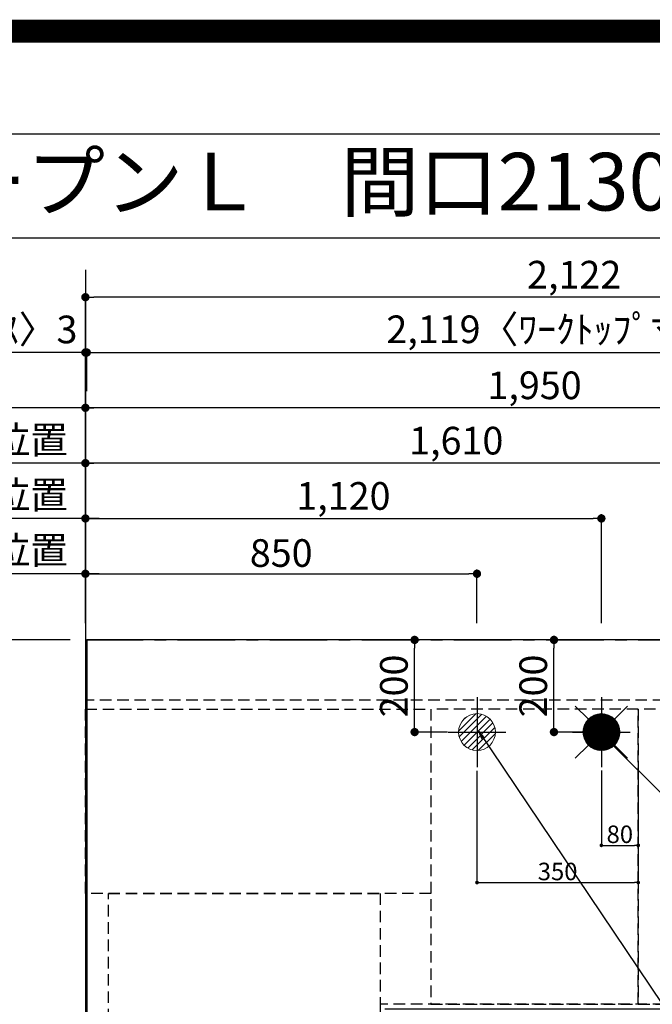
# Model space of a CAD drawing. Extents: x 27948 to 54421, y -13 to 8857.
# Drawn here: x 43260 to 44633, y 6721 to 8857 of the extents above; entities that cross this region are included whole.
import ezdxf
from ezdxf.enums import TextEntityAlignment as Align

# ---------------------------------------------------------------- set-up
doc = ezdxf.new("R2010")
doc.units = 0
doc.header["$LTSCALE"] = 50
doc.header["$MEASUREMENT"] = 0
for name, pattern in [('CENTER', [2, 1.25, -0.25, 0.25, -0.25]), ('DASHED', [0.75, 0.5, -0.25]), ('HIDDEN', [0.375, 0.25, -0.125])]:
    doc.linetypes.add(name, pattern=pattern)
doc.layers.get('0').update_dxf_attribs({"linetype": 'CONTINUOUS'})
doc.layers.get('DEFPOINTS').update_dxf_attribs({"color": 146, "linetype": 'CONTINUOUS'})
for name, color, linetype in [('111-壁仕上', 3, 'CONTINUOUS'), ('121-キャビネット（中）', 253, 'HIDDEN'), ('126-甲板', 2, 'CONTINUOUS'), ('160-文字', 254, 'CONTINUOUS'), ('166-寸法B', 11, 'CONTINUOUS'), ('190-図面外枠', 5, 'CONTINUOUS')]:
    doc.layers.add(name, color=color, linetype=linetype)
doc.styles.add('KH001', font='txt')
doc.dimstyles.new('KH1xx015', dxfattribs={"dimscale": 10, "dimtxt": 3.8, "dimasz": 0.8, "dimexe": 0.3, "dimexo": 1.2, "dimgap": 0.5, "dimtad": 3, "dimdec": 1, "dimdsep": 46, "dimlunit": 6, "dimtxsty": 'KH001', "dimblk": 'DOT', "dimcen": 1, "dimdle": 1, "dimclrd": 256, "dimclre": 256, "dimclrt": 256, "dimadec": 0, "dimazin": 0, "dimtfac": 1, "dimtdec": 1, "dimtix": 1, "dimtmove": 2, "dimatfit": 3, "dimldrblk": 'CLOSEDBLANK', "dimfxl": 1, "dimtolj": 1, "dimtzin": 0, "dimlwd": -1, "dimlwe": -1, "dimarcsym": 0})
doc.dimstyles.new('KH1xx030', dxfattribs={"dimscale": 30, "dimtxt": 2, "dimasz": 0.6, "dimexe": 0.3, "dimexo": 1.2, "dimgap": 0.5, "dimtad": 3, "dimdec": 1, "dimdsep": 46, "dimlunit": 6, "dimtxsty": 'KH001', "dimblk": 'DOT', "dimcen": 1, "dimdle": 1, "dimclrd": 256, "dimclre": 256, "dimclrt": 256, "dimadec": 0, "dimazin": 0, "dimtfac": 1, "dimtdec": 1, "dimtix": 1, "dimtmove": 2, "dimatfit": 3, "dimldrblk": 'CLOSEDBLANK', "dimfxl": 1, "dimtolj": 1, "dimtzin": 0, "dimlwd": -1, "dimlwe": -1, "dimarcsym": 0})

# ---------------------------------------------------------------- blocks, each defined once
blk = doc.blocks.new('A$C5D946DDC')
at = {"layer": '190-図面外枠'}
blk.add_line((271, 14349.3), (20519, 14349.3), dxfattribs=at)
at = {"layer": 'DEFPOINTS'}
blk.add_lwpolyline([(0, 0), (20790, 0), (20790, 14700), (0, 14700)], close=True, dxfattribs=at)
blk = doc.blocks.new('_Dot')
at = {"color": 0, "linetype": 'ByBlock', "lineweight": -2}
blk.add_line((-0.5, 0), (-1, 0), dxfattribs=at)
at = {"color": 0, "linetype": 'ByBlock', "const_width": 0.5}
blk.add_lwpolyline([(-0.25, 0, 1), (0.25, 0, 1)], format="xyb", close=True, dxfattribs=at)
blk = doc.blocks.new('*D135')
at = {"layer": '166-寸法B', "transparency": 16777216}
for p, q in [((43402.3, 7547.6), (43402.3, 7904)), ((45012.3, 7547.6), (45012.3, 7904)), ((44994.3, 7895), (43420.3, 7895))]:
    blk.add_line(p, q, dxfattribs=at)
at = {"layer": 'DEFPOINTS', "color": 0, "transparency": 16777216}
for p in [(43402.3, 7895), (43402.3, 7511.6), (45012.3, 7511.6)]:
    blk.add_point(p, dxfattribs=at)
at = {"layer": '166-寸法B', "transparency": 16777216, "xscale": 18, "yscale": 18, "zscale": 18, "rotation": 180}
blk.add_blockref('_Dot', (43402.3, 7895), dxfattribs=at)
at = {"layer": '166-寸法B', "transparency": 16777216, "xscale": 18, "yscale": 18, "zscale": 18}
blk.add_blockref('_Dot', (45012.3, 7895), dxfattribs=at)
at = {"layer": '166-寸法B', "transparency": 16777216, "insert": (44207.3, 7943.8), "char_height": 60, "attachment_point": 5, "style": 'KH001'}
blk.add_mtext('\\A1;1,610', dxfattribs=at)
blk = doc.blocks.new('_ClosedBlank')
at = {"color": 0, "linetype": 'ByBlock', "lineweight": -2}
for p, q in [((-1, 0.17), (0, 0)), ((-1, 0.17), (-1, -0.17)), ((0, 0), (-1, -0.17))]:
    blk.add_line(p, q, dxfattribs=at)
blk = doc.blocks.new('*D136')
at = {"layer": '166-寸法B', "transparency": 16777216}
for p, q in [((43402.3, 7547.6), (43402.3, 8024)), ((45334.3, 8015), (43420.3, 8015)), ((45352.3, 7547.6), (45352.3, 8024))]:
    blk.add_line(p, q, dxfattribs=at)
at = {"layer": 'DEFPOINTS', "color": 0, "transparency": 16777216}
for p in [(43402.3, 8015), (43402.3, 7511.6), (45352.3, 7511.6)]:
    blk.add_point(p, dxfattribs=at)
at = {"layer": '166-寸法B', "transparency": 16777216, "xscale": 18, "yscale": 18, "zscale": 18, "rotation": 180}
blk.add_blockref('_Dot', (43402.3, 8015), dxfattribs=at)
at = {"layer": '166-寸法B', "transparency": 16777216, "xscale": 18, "yscale": 18, "zscale": 18}
blk.add_blockref('_Dot', (45352.3, 8015), dxfattribs=at)
at = {"layer": '166-寸法B', "transparency": 16777216, "insert": (44377.3, 8063.8), "char_height": 60, "attachment_point": 5, "style": 'KH001'}
blk.add_mtext('\\A1;1,950', dxfattribs=at)
blk = doc.blocks.new('*D138')
at = {"layer": '166-寸法B', "transparency": 16777216}
for p, q in [((43432.3, 8015), (42723.2, 8015)), ((43402.3, 7547.6), (43402.3, 8024))]:
    blk.add_line(p, q, dxfattribs=at)
at = {"layer": 'DEFPOINTS', "color": 0, "transparency": 16777216}
for p in [(42753.2, 8015), (43402.3, 7511.6), (42753.2, 7246)]:
    blk.add_point(p, dxfattribs=at)
at = {"layer": '166-寸法B', "transparency": 16777216, "insert": (43077.8, 8065.3), "char_height": 60, "attachment_point": 5, "style": 'KH001'}
blk.add_mtext('\\A1;排水位置', dxfattribs=at)
blk = doc.blocks.new('_None')
blk = doc.blocks.new('*D139')
at = {"layer": '166-寸法B', "transparency": 16777216}
for p, q in [((43402.3, 7547.6), (43402.3, 7904)), ((43432.3, 7895), (42723.2, 7895))]:
    blk.add_line(p, q, dxfattribs=at)
at = {"layer": 'DEFPOINTS', "color": 0, "transparency": 16777216}
for p in [(42753.2, 7895), (43402.3, 7511.6), (42753.2, 7246)]:
    blk.add_point(p, dxfattribs=at)
at = {"layer": '166-寸法B', "transparency": 16777216, "insert": (43077.8, 7945.5), "char_height": 60, "attachment_point": 5, "style": 'KH001'}
blk.add_mtext('\\A1;給水・給湯位置', dxfattribs=at)
blk = doc.blocks.new('*D140')
at = {"layer": '166-寸法B', "transparency": 16777216}
for p, q in [((43402.3, 7547.6), (43402.3, 7784)), ((43420.3, 7775), (44504.3, 7775)), ((44522.3, 7547.6), (44522.3, 7784))]:
    blk.add_line(p, q, dxfattribs=at)
at = {"layer": 'DEFPOINTS', "color": 0, "transparency": 16777216}
for p in [(44522.3, 7775), (43402.3, 7511.6), (44522.3, 7511.6)]:
    blk.add_point(p, dxfattribs=at)
at = {"layer": '166-寸法B', "transparency": 16777216, "xscale": 18, "yscale": 18, "zscale": 18, "rotation": 180}
blk.add_blockref('_Dot', (43402.3, 7775), dxfattribs=at)
at = {"layer": '166-寸法B', "transparency": 16777216, "xscale": 18, "yscale": 18, "zscale": 18}
blk.add_blockref('_Dot', (44522.3, 7775), dxfattribs=at)
at = {"layer": '166-寸法B', "transparency": 16777216, "insert": (43962.3, 7823.8), "char_height": 60, "attachment_point": 5, "style": 'KH001'}
blk.add_mtext('\\A1;1,120', dxfattribs=at)
blk = doc.blocks.new('*D141')
at = {"layer": '166-寸法B', "transparency": 16777216}
for p, q in [((43432.3, 7775), (42723.2, 7775)), ((43402.3, 7547.6), (43402.3, 7784))]:
    blk.add_line(p, q, dxfattribs=at)
at = {"layer": 'DEFPOINTS', "color": 0, "transparency": 16777216}
for p in [(42753.2, 7775), (43402.3, 7511.6), (42753.2, 7246)]:
    blk.add_point(p, dxfattribs=at)
at = {"layer": '166-寸法B', "transparency": 16777216, "insert": (43077.8, 7826.2), "char_height": 60, "attachment_point": 5, "style": 'KH001'}
blk.add_mtext('\\A1;食洗機給湯位置', dxfattribs=at)
blk = doc.blocks.new('*D142')
at = {"layer": '166-寸法B', "transparency": 16777216}
for p, q in [((43402.3, 7547.6), (43402.3, 7664)), ((43420.3, 7655), (44234.3, 7655)), ((44252.3, 7547.6), (44252.3, 7664))]:
    blk.add_line(p, q, dxfattribs=at)
at = {"layer": 'DEFPOINTS', "color": 0, "transparency": 16777216}
for p in [(44252.3, 7655), (43402.3, 7511.6), (44252.3, 7511.6)]:
    blk.add_point(p, dxfattribs=at)
at = {"layer": '166-寸法B', "transparency": 16777216, "xscale": 18, "yscale": 18, "zscale": 18, "rotation": 180}
blk.add_blockref('_Dot', (43402.3, 7655), dxfattribs=at)
at = {"layer": '166-寸法B', "transparency": 16777216, "xscale": 18, "yscale": 18, "zscale": 18}
blk.add_blockref('_Dot', (44252.3, 7655), dxfattribs=at)
at = {"layer": '166-寸法B', "transparency": 16777216, "insert": (43827.3, 7700), "char_height": 60, "attachment_point": 5, "style": 'KH001'}
blk.add_mtext('\\A1;850', dxfattribs=at)
blk = doc.blocks.new('*D143')
at = {"layer": '166-寸法B', "transparency": 16777216}
for p, q in [((43432.3, 7655), (42723.2, 7655)), ((43402.3, 7547.6), (43402.3, 7664))]:
    blk.add_line(p, q, dxfattribs=at)
at = {"layer": 'DEFPOINTS', "color": 0, "transparency": 16777216}
for p in [(42753.2, 7655), (43402.3, 7511.6), (42753.2, 7246)]:
    blk.add_point(p, dxfattribs=at)
at = {"layer": '166-寸法B', "transparency": 16777216, "insert": (43077.8, 7706.2), "char_height": 60, "attachment_point": 5, "style": 'KH001'}
blk.add_mtext('\\A1;食洗機排水位置', dxfattribs=at)
blk = doc.blocks.new('*D144')
at = {"layer": '166-寸法B', "transparency": 16777216}
for p, q in [((42645.9, 7481.6), (42645.9, 8012.4)), ((43369.3, 7511.6), (42636.9, 7511.6))]:
    blk.add_line(p, q, dxfattribs=at)
at = {"layer": 'DEFPOINTS', "color": 0, "transparency": 16777216}
for p in [(42645.9, 7982.4), (42723.2, 7982.4), (43405.3, 7511.6)]:
    blk.add_point(p, dxfattribs=at)
at = {"layer": '166-寸法B', "transparency": 16777216, "insert": (42595.3, 7770.2), "char_height": 60, "attachment_point": 5, "rotation": 90, "style": 'KH001'}
blk.add_mtext('\\A1;ｶﾞｽ配管位置', dxfattribs=at)
blk = doc.blocks.new('*D145')
at = {"layer": '166-寸法B', "transparency": 16777216}
for p, q in [((43369.3, 7511.6), (42636.9, 7511.6)), ((42645.9, 7493.6), (42645.9, 6329.6)), ((43297.6, 6311.6), (42636.9, 6311.6))]:
    blk.add_line(p, q, dxfattribs=at)
at = {"layer": 'DEFPOINTS', "color": 0, "transparency": 16777216}
for p in [(43405.3, 7511.6), (42645.9, 6311.6), (43333.6, 6311.6)]:
    blk.add_point(p, dxfattribs=at)
at = {"layer": '166-寸法B', "transparency": 16777216, "xscale": 18, "yscale": 18, "zscale": 18}
for p, rotation in [((42645.9, 7511.6), 90), ((42645.9, 6311.6), 270)]:
    blk.add_blockref('_Dot', p, dxfattribs=dict(at, rotation=rotation))
at = {"layer": '166-寸法B', "transparency": 16777216, "insert": (42597.1, 6911.6), "char_height": 60, "attachment_point": 5, "rotation": 90, "style": 'KH001'}
blk.add_mtext('\\A1;1,200', dxfattribs=at)
blk = doc.blocks.new('*D148')
at = {"layer": 'DEFPOINTS', "transparency": 16777216}
for p, q in [((44522.3, 7228.2), (44522.3, 7062.9)), ((44602.3, 7228.2), (44602.3, 7062.9)), ((44530.3, 7065.9), (44594.3, 7065.9))]:
    blk.add_line(p, q, dxfattribs=at)
at = {"layer": 'DEFPOINTS', "color": 0, "transparency": 16777216}
for p in [(44522.3, 7240.2), (44602.3, 7240.2), (44602.3, 7065.9)]:
    blk.add_point(p, dxfattribs=at)
at = {"layer": 'DEFPOINTS', "transparency": 16777216, "xscale": 8, "yscale": 8, "zscale": 8, "rotation": 180}
blk.add_blockref('_Dot', (44522.3, 7065.9), dxfattribs=at)
at = {"layer": 'DEFPOINTS', "transparency": 16777216, "xscale": 8, "yscale": 8, "zscale": 8}
blk.add_blockref('_Dot', (44602.3, 7065.9), dxfattribs=at)
at = {"layer": 'DEFPOINTS', "transparency": 16777216, "insert": (44562.3, 7089.9), "char_height": 38, "attachment_point": 5, "style": 'KH001'}
blk.add_mtext('\\A1;80', dxfattribs=at)
blk = doc.blocks.new('*D149')
at = {"layer": 'DEFPOINTS', "transparency": 16777216}
for p, q in [((44252.3, 7227.6), (44252.3, 6982.2)), ((44602.3, 7227.6), (44602.3, 6982.2)), ((44260.3, 6985.2), (44594.3, 6985.2))]:
    blk.add_line(p, q, dxfattribs=at)
at = {"layer": 'DEFPOINTS', "color": 0, "transparency": 16777216}
for p in [(44252.3, 7239.6), (44602.3, 7239.6), (44602.3, 6985.2)]:
    blk.add_point(p, dxfattribs=at)
at = {"layer": 'DEFPOINTS', "transparency": 16777216, "xscale": 8, "yscale": 8, "zscale": 8, "rotation": 180}
blk.add_blockref('_Dot', (44252.3, 6985.2), dxfattribs=at)
at = {"layer": 'DEFPOINTS', "transparency": 16777216, "xscale": 8, "yscale": 8, "zscale": 8}
blk.add_blockref('_Dot', (44602.3, 6985.2), dxfattribs=at)
at = {"layer": 'DEFPOINTS', "transparency": 16777216, "insert": (44427.3, 7009.2), "char_height": 38, "attachment_point": 5, "style": 'KH001'}
blk.add_mtext('\\A1;350', dxfattribs=at)
blk = doc.blocks.new('給湯')
at = {"layer": '160-文字', "color": 4, "linetype": 'Continuous', "lineweight": 20}
for p, q in [((-56.6, 56.6), (-28.3, 28.3)), ((28.3, 28.3), (56.6, 56.6)), ((-40, -1.5), (1.5, 40)), ((-40, 1.3), (-1.3, 40)), ((-39.8, -4.1), (4.1, 39.8)), ((-39.8, 4.4), (-4.4, 39.8)), ((-39.5, -6.6), (6.6, 39.4)), ((-39.2, 7.7), (-7.7, 39.2)), ((-39, -9), (9, 39)), ((-38.4, -11.2), (11.2, 38.4)), ((-38.3, 11.5), (-11.5, 38.3)), ((-37.7, -13.4), (13.4, 37.7)), ((-36.9, -15.4), (15.4, 36.9)), ((-36.7, 16), (-16, 36.7)), ((-36, -17.3), (17.3, 36)), ((-35.1, -19.2), (19.2, 35.1)), ((-34, -21), (21, 34)), ((-33.3, 22.2), (-22.2, 33.3)), ((-32.9, -22.7), (22.7, 32.9)), ((-31.7, -24.4), (24.4, 31.7)), ((-30.5, -25.9), (25.9, 30.5)), ((-29.1, -27.4), (27.4, 29.1)), ((-27.7, -28.8), (28.8, 27.7)), ((-26.3, -30.2), (30.2, 26.2)), ((-24.7, -31.5), (31.5, 24.7)), ((-23.1, -32.7), (32.7, 23.1)), ((-21.4, -33.8), (33.8, 21.4)), ((-19.6, -34.9), (34.9, 19.6)), ((-17.8, -35.8), (35.8, 17.8)), ((-15.8, -36.7), (36.7, 15.8)), ((-13.8, -37.5), (37.5, 13.8)), ((-11.7, -38.3), (38.3, 11.7)), ((-9.5, -38.9), (38.9, 9.5)), ((-7.1, -39.4), (39.4, 7.1)), ((-4.7, -39.7), (39.7, 4.7)), ((-2.1, -39.9), (39.9, 2.1)), ((0.8, 0.8), (-0.8, -0.8)), ((-0.8, 0.8), (0.8, -0.8)), ((0.7, -40), (40, -0.7)), ((3.7, -39.8), (39.8, -3.7)), ((7, -39.4), (39.4, -7)), ((10.6, -38.6), (38.6, -10.6)), ((14.9, -37.1), (37.1, -14.9)), ((20.5, -34.4), (34.4, -20.5)), ((-56.6, -56.6), (-28.3, -28.3)), ((28.3, -28.3), (56.6, -56.6))]:
    blk.add_line(p, q, dxfattribs=at)
blk.add_circle((0, 0), 40, dxfattribs=at)
blk = doc.blocks.new('排水')
at = {"layer": '160-文字', "linetype": 'Continuous', "lineweight": 20}
h = blk.add_hatch(dxfattribs=at)
h.set_pattern_fill('ANSI31', color=4, scale=80, style=0)
h.set_pattern_definition([(45, (-328326.697, -8772.747), (-7.0710678, 7.0710678), [])])
edge = h.paths.add_edge_path()
edge.add_arc((0, 0), 40, 0, 360)
at = {"layer": '160-文字', "color": 4, "linetype": 'Continuous', "lineweight": 20}
blk.add_circle((0, 0), 40, dxfattribs=at)
blk = doc.blocks.new('*D164')
at = {"layer": '166-寸法B', "transparency": 16777216}
for p, q in [((42609.9, 6713.1), (42366.9, 6713.1)), ((42375.9, 6695.1), (42375.9, 5707.6)), ((43369.3, 5689.6), (42366.9, 5689.6))]:
    blk.add_line(p, q, dxfattribs=at)
at = {"layer": 'DEFPOINTS', "color": 0, "transparency": 16777216}
for p in [(42645.9, 6713.1), (42375.9, 5689.6), (43405.3, 5689.6)]:
    blk.add_point(p, dxfattribs=at)
at = {"layer": '166-寸法B', "transparency": 16777216, "xscale": 18, "yscale": 18, "zscale": 18}
for p, rotation in [((42375.9, 6713.1), 90), ((42375.9, 5689.6), 270)]:
    blk.add_blockref('_Dot', p, dxfattribs=dict(at, rotation=rotation))
at = {"layer": '166-寸法B', "transparency": 16777216, "insert": (42325.6, 6201.3), "char_height": 60, "attachment_point": 5, "rotation": 90, "style": 'KH001'}
blk.add_mtext('\\A1;1,023.5〈ﾜｰｸﾄｯﾌﾟ寸法〉', dxfattribs=at)
blk = doc.blocks.new('*D165')
at = {"layer": '166-寸法B', "transparency": 16777216}
for p, q in [((43402.3, 7547.6), (43402.3, 8144)), ((43405.3, 8051), (43405.3, 8144)), ((43402.3, 8135), (42952.8, 8135)), ((43384.3, 8135), (43366.3, 8135)), ((43402.3, 8135), (43405.3, 8135)), ((43423.3, 8135), (43441.3, 8135))]:
    blk.add_line(p, q, dxfattribs=at)
at = {"layer": 'DEFPOINTS', "color": 0, "transparency": 16777216}
for p in [(43405.3, 8135), (43405.3, 8015), (43402.3, 7511.6)]:
    blk.add_point(p, dxfattribs=at)
at = {"layer": '166-寸法B', "transparency": 16777216, "xscale": 18, "yscale": 18, "zscale": 18}
blk.add_blockref('_Dot', (43402.3, 8135), dxfattribs=at)
at = {"layer": '166-寸法B', "transparency": 16777216, "xscale": 18, "yscale": 18, "zscale": 18, "rotation": 180}
blk.add_blockref('_Dot', (43405.3, 8135), dxfattribs=at)
at = {"layer": '166-寸法B', "transparency": 16777216, "insert": (43157.6, 8185), "char_height": 60, "attachment_point": 5, "style": 'KH001'}
blk.add_mtext('\\A1;〈ｸﾘｱﾗﾝｽ〉3', dxfattribs=at)
blk = doc.blocks.new('*D166')
at = {"layer": '166-寸法B', "transparency": 16777216}
for p, q in [((43405.3, 8051), (43405.3, 8144)), ((45524.3, 7547.6), (45524.3, 8144)), ((43423.3, 8135), (45506.3, 8135))]:
    blk.add_line(p, q, dxfattribs=at)
at = {"layer": 'DEFPOINTS', "color": 0, "transparency": 16777216}
for p in [(45524.3, 8135), (43405.3, 8015), (45524.3, 7511.6)]:
    blk.add_point(p, dxfattribs=at)
at = {"layer": '166-寸法B', "transparency": 16777216, "xscale": 18, "yscale": 18, "zscale": 18, "rotation": 180}
blk.add_blockref('_Dot', (43405.3, 8135), dxfattribs=at)
at = {"layer": '166-寸法B', "transparency": 16777216, "xscale": 18, "yscale": 18, "zscale": 18}
blk.add_blockref('_Dot', (45524.3, 8135), dxfattribs=at)
at = {"layer": '166-寸法B', "transparency": 16777216, "insert": (44464.8, 8185.3), "char_height": 60, "attachment_point": 5, "style": 'KH001'}
blk.add_mtext('\\A1;2,119〈ﾜｰｸﾄｯﾌﾟ寸法〉', dxfattribs=at)
blk = doc.blocks.new('*D167')
at = {"layer": '166-寸法B', "transparency": 16777216}
for p, q in [((43369.3, 7511.6), (42231.9, 7511.6)), ((42240.9, 5707.6), (42240.9, 7493.6)), ((43366.3, 5689.6), (42231.9, 5689.6))]:
    blk.add_line(p, q, dxfattribs=at)
at = {"layer": 'DEFPOINTS', "color": 0, "transparency": 16777216}
for p in [(42240.9, 7511.6), (43405.3, 7511.6), (43402.3, 5689.6)]:
    blk.add_point(p, dxfattribs=at)
at = {"layer": '166-寸法B', "transparency": 16777216, "xscale": 18, "yscale": 18, "zscale": 18}
for p, rotation in [((42240.9, 7511.6), 90), ((42240.9, 5689.6), 270)]:
    blk.add_blockref('_Dot', p, dxfattribs=dict(at, rotation=rotation))
at = {"layer": '166-寸法B', "transparency": 16777216, "insert": (42192.1, 6600.6), "char_height": 60, "attachment_point": 5, "rotation": 90, "style": 'KH001'}
blk.add_mtext('\\A1;1,822', dxfattribs=at)
blk = doc.blocks.new('*D168')
at = {"layer": '166-寸法B', "transparency": 16777216}
for p, q in [((43402.3, 7547.6), (43402.3, 8264)), ((45506.3, 8255), (43420.3, 8255)), ((45524.3, 7547.6), (45524.3, 8264))]:
    blk.add_line(p, q, dxfattribs=at)
at = {"layer": 'DEFPOINTS', "color": 0, "transparency": 16777216}
for p in [(43402.3, 8255), (43402.3, 7511.6), (45524.3, 7511.6)]:
    blk.add_point(p, dxfattribs=at)
at = {"layer": '166-寸法B', "transparency": 16777216, "xscale": 18, "yscale": 18, "zscale": 18, "rotation": 180}
blk.add_blockref('_Dot', (43402.3, 8255), dxfattribs=at)
at = {"layer": '166-寸法B', "transparency": 16777216, "xscale": 18, "yscale": 18, "zscale": 18}
blk.add_blockref('_Dot', (45524.3, 8255), dxfattribs=at)
at = {"layer": '166-寸法B', "transparency": 16777216, "insert": (44463.3, 8303.8), "char_height": 60, "attachment_point": 5, "style": 'KH001'}
blk.add_mtext('\\A1;2,122', dxfattribs=at)
blk = doc.blocks.new('*D169')
at = {"layer": '166-寸法B', "transparency": 16777216}
for p, q in [((44188.4, 7511.6), (44107.9, 7511.6)), ((44116.9, 7329.6), (44116.9, 7493.6)), ((44188.4, 7311.6), (44107.9, 7311.6))]:
    blk.add_line(p, q, dxfattribs=at)
at = {"layer": 'DEFPOINTS', "color": 0, "transparency": 16777216}
for p in [(44116.9, 7511.6), (44224.4, 7511.6), (44224.4, 7311.6)]:
    blk.add_point(p, dxfattribs=at)
at = {"layer": '166-寸法B', "transparency": 16777216, "xscale": 18, "yscale": 18, "zscale": 18}
for p, rotation in [((44116.9, 7511.6), 90), ((44116.9, 7311.6), 270)]:
    blk.add_blockref('_Dot', p, dxfattribs=dict(at, rotation=rotation))
at = {"layer": '166-寸法B', "transparency": 16777216, "insert": (44071.9, 7411.6), "char_height": 60, "attachment_point": 5, "rotation": 90, "style": 'KH001'}
blk.add_mtext('\\A1;200', dxfattribs=at)
blk = doc.blocks.new('*D170')
at = {"layer": '166-寸法B', "transparency": 16777216}
for p, q in [((44486.3, 7511.6), (44410.4, 7511.6)), ((44419.4, 7329.6), (44419.4, 7493.6)), ((44486.3, 7311.6), (44410.4, 7311.6))]:
    blk.add_line(p, q, dxfattribs=at)
at = {"layer": 'DEFPOINTS', "color": 0, "transparency": 16777216}
for p in [(44419.4, 7511.6), (44522.3, 7511.6), (44522.3, 7311.6)]:
    blk.add_point(p, dxfattribs=at)
at = {"layer": '166-寸法B', "transparency": 16777216, "xscale": 18, "yscale": 18, "zscale": 18}
for p, rotation in [((44419.4, 7511.6), 90), ((44419.4, 7311.6), 270)]:
    blk.add_blockref('_Dot', p, dxfattribs=dict(at, rotation=rotation))
at = {"layer": '166-寸法B', "transparency": 16777216, "insert": (44374.4, 7411.6), "char_height": 60, "attachment_point": 5, "rotation": 90, "style": 'KH001'}
blk.add_mtext('\\A1;200', dxfattribs=at)
blk = doc.blocks.new('*D171')
at = {"layer": '166-寸法B', "transparency": 16777216}
for p, q in [((43366.3, 7511.6), (42366.9, 7511.6)), ((42375.9, 6731.1), (42375.9, 7493.6)), ((42609.9, 6713.1), (42366.9, 6713.1))]:
    blk.add_line(p, q, dxfattribs=at)
at = {"layer": 'DEFPOINTS', "color": 0, "transparency": 16777216}
for p in [(42375.9, 7511.6), (43402.3, 7511.6), (42645.9, 6713.1)]:
    blk.add_point(p, dxfattribs=at)
at = {"layer": '166-寸法B', "transparency": 16777216, "xscale": 18, "yscale": 18, "zscale": 18}
for p, rotation in [((42375.9, 7511.6), 90), ((42375.9, 6713.1), 270)]:
    blk.add_blockref('_Dot', p, dxfattribs=dict(at, rotation=rotation))
at = {"layer": '166-寸法B', "transparency": 16777216, "insert": (42325.7, 7112.3), "char_height": 60, "attachment_point": 5, "rotation": 90, "style": 'KH001'}
blk.add_mtext('\\A1;798.5〈ﾜｰｸﾄｯﾌﾟ寸法〉', dxfattribs=at)

msp = doc.modelspace()

# ---------------------------------------------------------------- linework, layer by layer
at = {"layer": '111-壁仕上', "ltscale": 2}
msp.add_line((43402.31, 8314.21), (43402.31, 5046.97), dxfattribs=at)
at = {"layer": '111-壁仕上', "color": 253, "linetype": 'CENTER', "ltscale": 2}
msp.add_line((43402.31, 7511.57), (46494.57, 7511.57), dxfattribs=at)
at = {"layer": '121-キャビネット（中）', "ltscale": 2}
msp.add_line((45521.31, 7380.57), (43402.31, 7380.57), dxfattribs=at)
msp.add_lwpolyline([(45521.31, 7380.57), (45521.31, 6721.57), (44042.31, 6721.57), (44042.31, 5692.57)], dxfattribs=at)
at = {"layer": '126-甲板'}
msp.add_lwpolyline([(44052.31, 6711.57), (45524.31, 6711.57), (45524.31, 7511.57), (43405.31, 7511.57), (43405.31, 5689.57), (43405.31, 5689.57)], dxfattribs=at)
at = {"layer": '190-図面外枠'}
msp.add_lwpolyline([(42084.55, 8383.56), (54233.37, 8383.56)], dxfattribs=at)
at = {"layer": 'DEFPOINTS'}
for p, q in [((44252.31, 7387.63), (44252.31, 7235.5)), ((44522.31, 7387.63), (44522.31, 7235.5)), ((44189.9, 7311.57), (44314.72, 7311.57)), ((44459.9, 7311.57), (44584.73, 7311.57))]:
    msp.add_line(p, q, dxfattribs=at)
at = {"layer": 'DEFPOINTS', "color": 1, "const_width": 50}
msp.add_lwpolyline([(41921.96, 11.97), (54395.95, 11.97), (54395.95, 8831.97), (41921.96, 8831.97)], close=True, dxfattribs=at)
at = {"layer": 'DEFPOINTS', "linetype": 'DASHED'}
for points in [[(43402.31, 7361.57), (44152.31, 7361.57), (44152.31, 6961.57), (43402.31, 6961.57)], [(44152.31, 6721.57), (44602.31, 6721.57), (44602.31, 7361.57), (44152.31, 7361.57)], [(44602.31, 6721.57), (45502.31, 6721.57), (45502.31, 7361.57), (44602.31, 7361.57)], [(43452.31, 6961.57), (44042.31, 6961.57), (44042.31, 6461.57), (43452.31, 6461.57)]]:
    msp.add_lwpolyline(points, close=True, dxfattribs=at)

# ---------------------------------------------------------------- block references
at = {"layer": '160-文字'}
for name, p in [('排水', (44252.31, 7311.57)), ('給湯', (44522.31, 7311.57))]:
    msp.add_blockref(name, p, dxfattribs=at)
at = {"layer": '190-図面外枠', "xscale": 0.599999999976717, "yscale": 0.599999999976717, "zscale": 0.599999999976717}
msp.add_blockref('A$C5D946DDC', (41921.96, 0), dxfattribs=at)

# ---------------------------------------------------------------- texts
at = {"layer": '160-文字', "style": 'KH001'}
msp.add_text('キッチン オープンＬ\u3000間口2130×1830\u3000Ｒ（右シンク）背面壁 設備・下地図 ', height=125, dxfattribs=at).set_placement((42212.79, 8505.56), align=Align.MIDDLE_LEFT)

# ---------------------------------------------------------------- dimensions: what is measured, and where the dimension line sits
at = {"layer": '166-寸法B'}
for base, p1, p2, picture, middle in [((43402.31, 8255.02), (45524.31, 7511.57), (43402.31, 7511.57), '*D168', (44463.31, 8303.83)), ((43402.31, 8015.02), (45352.3, 7511.57), (43402.31, 7511.57), '*D136', (44377.3, 8063.83)), ((43402.31, 7895.02), (45012.3, 7511.57), (43402.31, 7511.57), '*D135', (44207.3, 7943.83)), ((44522.31, 7775.02), (43402.31, 7511.57), (44522.31, 7511.57), '*D140', (43962.31, 7823.83)), ((44252.31, 7655.02), (43402.31, 7511.57), (44252.31, 7511.57), '*D142', (43827.31, 7700.02))]:
    dim = msp.add_linear_dim(base=base, p1=p1, p2=p2, dimstyle='KH1xx030', dxfattribs=at)
    dim.commit()
    dim.dimension.update_dxf_attribs({"geometry": picture, "text_midpoint": middle})
dim = msp.add_linear_dim(base=(43405.31, 8135.02), p1=(43402.31, 7511.57), p2=(43405.31, 8015.02), text='〈ｸﾘｱﾗﾝｽ〉<>', dimstyle='KH1xx030', override={"dimtmove": 1}, dxfattribs=at)
dim.commit()
dim.dimension.update_dxf_attribs({"geometry": '*D165', "text_midpoint": (43157.58, 8106.14), "dimtype": 128})
for base, p1, p2, text, override, picture, middle in [((45524.31, 8135.02), (43405.31, 8015.02), (45524.31, 7511.57), '<>〈ﾜｰｸﾄｯﾌﾟ寸法〉', {"dimtmove": 1}, '*D166', (44464.81, 8185.33)), ((42753.21, 8015.02), (43402.31, 7511.57), (42753.21, 7245.98), '排水位置', {"dimblk1": 'None', "dimblk2": 'None', "dimsah": 1, "dimse2": 1}, '*D138', (43077.76, 8065.33)), ((42753.21, 7895.02), (43402.31, 7511.57), (42753.21, 7245.98), '給水・給湯位置', {"dimblk1": 'None', "dimblk2": 'None', "dimsah": 1, "dimse2": 1}, '*D139', (43077.76, 7945.48)), ((42753.21, 7775.02), (43402.31, 7511.57), (42753.21, 7245.98), '食洗機給湯位置', {"dimblk1": 'None', "dimblk2": 'None', "dimsah": 1, "dimse2": 1}, '*D141', (43077.76, 7826.23)), ((42753.21, 7655.02), (43402.31, 7511.57), (42753.21, 7245.98), '食洗機排水位置', {"dimblk1": 'None', "dimblk2": 'None', "dimsah": 1, "dimse2": 1}, '*D143', (43077.76, 7706.23))]:
    dim = msp.add_linear_dim(base=base, p1=p1, p2=p2, text=text, dimstyle='KH1xx030', override=override, dxfattribs=at)
    dim.commit()
    dim.dimension.update_dxf_attribs({"geometry": picture, "text_midpoint": middle})
for base, p1, p2, angle, text, override, picture, middle in [((42645.9, 7982.39), (43405.31, 7511.57), (42723.21, 7982.39), 270, 'ｶﾞｽ配管位置', {"dimjust": 1, "dimblk1": 'None', "dimblk2": 'None', "dimsah": 1, "dimse2": 1}, '*D144', (42595.26, 7770.23)), ((42375.9, 7511.57), (42645.9, 6713.07), (43402.31, 7511.57), 90, '<>〈ﾜｰｸﾄｯﾌﾟ寸法〉', {"dimtmove": 1}, '*D171', (42325.74, 7112.32))]:
    dim = msp.add_linear_dim(base=base, p1=p1, p2=p2, angle=angle, text=text, dimstyle='KH1xx030', override=override, dxfattribs=at)
    dim.commit()
    dim.dimension.update_dxf_attribs({"geometry": picture, "text_midpoint": middle})
for base, p1, p2, picture, middle in [((42240.9, 7511.57), (43402.31, 5689.57), (43405.31, 7511.57), '*D167', (42192.09, 6600.57)), ((42645.9, 6311.57), (43405.31, 7511.57), (43333.62, 6311.57), '*D145', (42597.09, 6911.57)), ((44116.85, 7511.57), (44224.4, 7311.57), (44224.4, 7511.57), '*D169', (44071.85, 7411.57)), ((44419.37, 7511.57), (44522.31, 7311.57), (44522.31, 7511.57), '*D170', (44374.37, 7411.57))]:
    dim = msp.add_linear_dim(base=base, p1=p1, p2=p2, angle=90, dimstyle='KH1xx030', dxfattribs=at)
    dim.commit()
    dim.dimension.update_dxf_attribs({"geometry": picture, "text_midpoint": middle})
dim = msp.add_linear_dim(base=(42375.9, 5689.57), p1=(42645.9, 6713.07), p2=(43405.31, 5689.57), angle=90, text='<>〈ﾜｰｸﾄｯﾌﾟ寸法〉', dimstyle='KH1xx030', dxfattribs=at)
dim.commit()
dim.dimension.update_dxf_attribs({"geometry": '*D164', "text_midpoint": (42325.59, 6201.32)})
at = {"layer": 'DEFPOINTS'}
for base, p1, p2, picture, middle in [((44602.31, 6985.16), (44252.31, 7239.58), (44602.31, 7239.58), '*D149', (44427.31, 7009.16)), ((44602.31, 7065.93), (44522.31, 7240.24), (44602.31, 7240.24), '*D148', (44562.31, 7089.93))]:
    dim = msp.add_linear_dim(base=base, p1=p1, p2=p2, dimstyle='KH1xx015', dxfattribs=at)
    dim.commit()
    dim.dimension.update_dxf_attribs({"geometry": picture, "text_midpoint": middle})

# ---------------------------------------------------------------- leaders
at = {"layer": '160-文字', "annotation_type": 0, "has_hookline": 1, "hookline_direction": 0}
for points, text_width in [([(44256.24, 7312.6), (45463.78, 5518.66), (45481.78, 5518.66)], 1240.2), ([(44522.86, 7308.11), (45922.55, 5908.13), (45940.55, 5908.13)], 1630.05)]:
    msp.add_leader(points, dimstyle='KH1xx030', override={"dimgap": 0.5, "dimtad": 1}, dxfattribs=dict(at, text_width=text_width))

doc.saveas('drawing.dxf')
